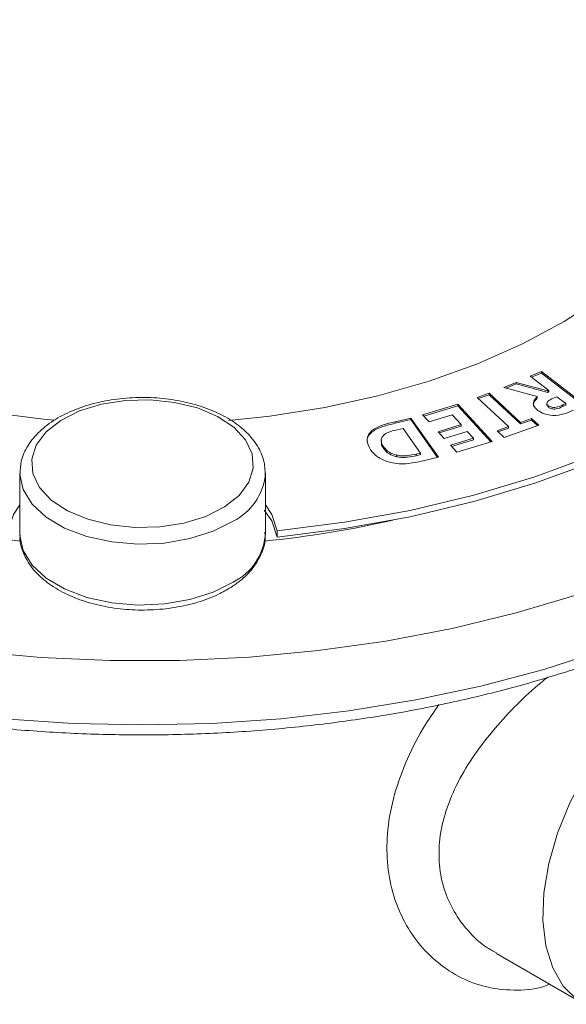
# Model space of a CAD drawing. Extents: x 1076.5 to 1095.9, y 116.9 to 132.4.
# Drawn here: x 1091.9 to 1091.9, y 127.2 to 127.4 of the extents above; entities that cross this region are included whole.
import ezdxf

# ---------------------------------------------------------------- set-up
doc = ezdxf.new("R2010")
doc.units = 0
doc.header["$MEASUREMENT"] = 0
doc.layers.get('0').update_dxf_attribs({"linetype": 'CONTINUOUS'})

msp = doc.modelspace()

# ---------------------------------------------------------------- linework, layer by layer
at = {"color": 7, "linetype": 'Continuous', "lineweight": 15}
for p, q in [((1091.941428437534, 127.3398954977213), (1091.943193751647, 127.3406612252573)), ((1091.944379287323, 127.3376269625433), (1091.941428437534, 127.3398954977213)), ((1091.941640623686, 127.3397324023859), (1091.943193751647, 127.340406051036)), ((1091.943193751647, 127.3406612252573), (1091.950163485967, 127.3353041559022)), ((1091.943193751647, 127.340406051036), (1091.943193751647, 127.3406612252573)), ((1091.943193751647, 127.340406051036), (1091.949951299815, 127.3352121852198)), ((1091.937245227999, 127.3380823279567), (1091.939174815262, 127.3389197788381)), ((1091.942538836912, 127.33665124366), (1091.937245227999, 127.3380823279567)), ((1091.937607427479, 127.3379843404161), (1091.939174815262, 127.3386646046168)), ((1091.939174815262, 127.3389197788381), (1091.944214962319, 127.3375564665172)), ((1091.939174815262, 127.3386646046168), (1091.939174815262, 127.3389197788381)), ((1091.939174815262, 127.3386646046168), (1091.944214962319, 127.3373012922959)), ((1091.932967825858, 127.3365308017233), (1091.934883334787, 127.337213775007)), ((1091.937949196522, 127.3318743670767), (1091.932967825858, 127.3365308017233)), ((1091.933165415138, 127.3363460786261), (1091.934883334787, 127.3369586007856)), ((1091.934883334787, 127.337213775007), (1091.939864783232, 127.3325574151969)), ((1091.934883334787, 127.3369586007856), (1091.934883334787, 127.337213775007)), ((1091.934883334787, 127.3369586007856), (1091.939864783232, 127.3323022409756)), ((1091.942538836912, 127.3363960694387), (1091.942538836912, 127.33665124366)), ((1091.944214962319, 127.3375564665172), (1091.944379287323, 127.3376269625433)), ((1091.944214962319, 127.3373012922959), (1091.944214962319, 127.3375564665172)), ((1091.944214962319, 127.3373012922959), (1091.944379287323, 127.3373717883219)), ((1091.944379287323, 127.3373717883219), (1091.944379287323, 127.3376269625433)), ((1091.945672782815, 127.336632265112), (1091.945116390487, 127.3363910519578)), ((1091.947100061365, 127.335535909717), (1091.945672782815, 127.336632265112)), ((1091.924307576674, 127.3337354022959), (1091.929904064206, 127.3354524520012)), ((1091.924490828351, 127.3335364452878), (1091.929904064206, 127.3351972777799)), ((1091.929904064206, 127.3354524520012), (1091.935354997846, 127.3295343480301)), ((1091.929904064206, 127.3351972777799), (1091.929904064206, 127.3354524520012)), ((1091.929904064206, 127.3351972777799), (1091.935171746169, 127.3294781192819)), ((1091.944075993872, 127.3356418834477), (1091.944075993872, 127.3353229081861)), ((1091.944351130656, 127.3349446595361), (1091.944351130656, 127.3351998337575)), ((1091.946614138484, 127.3353258585005), (1091.947100061365, 127.335535909717)), ((1091.946614138484, 127.3350706842791), (1091.946614138484, 127.3353258585005)), ((1091.946614138484, 127.3350706842791), (1091.947100061365, 127.3352807354957)), ((1091.947100061365, 127.3352807354957), (1091.947100061365, 127.335535909717)), ((1091.919945341555, 127.3326627102167), (1091.922417242813, 127.3332440854059)), ((1091.922417242813, 127.3332440854059), (1091.926823475964, 127.3270142722545)), ((1091.922417242813, 127.3329889111846), (1091.922417242813, 127.3332440854059)), ((1091.925326427994, 127.3326296025289), (1091.924307576674, 127.3337354022959)), ((1091.928986172426, 127.3337530487534), (1091.925326427994, 127.3326296025289)), ((1091.930420529033, 127.3321959247464), (1091.928986172426, 127.3337530487534)), ((1091.939864783232, 127.3325574151969), (1091.941627763919, 127.3331861918541)), ((1091.941627763919, 127.3331861918541), (1091.942778090798, 127.3321115390574)), ((1091.941627763919, 127.3329310176328), (1091.941627763919, 127.3331861918541)), ((1091.919945341555, 127.3324075359954), (1091.922417242813, 127.3329889111846)), ((1091.919945341555, 127.3324075359954), (1091.919945341555, 127.3326627102167)), ((1091.921189549917, 127.3316016327694), (1091.920236423413, 127.3313779912362)), ((1091.923966637293, 127.3276756477111), (1091.921189549917, 127.3316016327694)), ((1091.922417242813, 127.3329889111846), (1091.926668743932, 127.3269778602237)), ((1091.926760784601, 127.3310724785218), (1091.930420529033, 127.3321959247464)), ((1091.926943725154, 127.3308734616444), (1091.930420529033, 127.331940750525)), ((1091.930420529033, 127.331940750525), (1091.930420529033, 127.3321959247464)), ((1091.936139339911, 127.3312293059871), (1091.937949196522, 127.3318743670767)), ((1091.936336955117, 127.3310445679226), (1091.937949196522, 127.3316191928553)), ((1091.942778090798, 127.3321115390574), (1091.937289511229, 127.3301546232558)), ((1091.937949196522, 127.3316191928553), (1091.937949196522, 127.3318743670767)), ((1091.939864783232, 127.3323022409756), (1091.941627763919, 127.3329310176328)), ((1091.939864783232, 127.3323022409756), (1091.939864783232, 127.3325574151969)), ((1091.941627763919, 127.3329310176328), (1091.942580371884, 127.3320410314963)), ((1091.927756016471, 127.3299896535743), (1091.926760784601, 127.3310724785218)), ((1091.93141586461, 127.3311131596681), (1091.927756016471, 127.3299896535743)), ((1091.928742018346, 127.3289191018203), (1091.932401814632, 127.3300425181103)), ((1091.932401814632, 127.3300425181103), (1091.93141586461, 127.3311131596681)), ((1091.932401814632, 127.3297873438889), (1091.932401814632, 127.3300425181103)), ((1091.937289511229, 127.3301546232558), (1091.936139339911, 127.3312293059871)), ((1091.918093172163, 127.328402972564), (1091.918093172163, 127.3286581467854)), ((1091.929758510314, 127.3278172983248), (1091.928742018346, 127.3289191018203)), ((1091.928925529292, 127.328720234616), (1091.932401814632, 127.3297873438889)), ((1091.935354997846, 127.3295343480301), (1091.929758510314, 127.3278172983248)), ((1091.920142516004, 127.3270925098117), (1091.920142516004, 127.3273476840331)), ((1091.923269409777, 127.3275116658721), (1091.923966637293, 127.3276756477111)), ((1091.923269409777, 127.3272564916507), (1091.923269409777, 127.3275116658721)), ((1091.923269409777, 127.3272564916507), (1091.923966637293, 127.3274204734897)), ((1091.923966637293, 127.3274204734897), (1091.923966637293, 127.3276756477111)), ((1091.926823475964, 127.3270142722545), (1091.924386809431, 127.3264410542488)), ((1091.860229044111, 127.3244542311428), (1091.860229044111, 127.3147577903693)), ((1091.899291493118, 127.3244541862409), (1091.899286100312, 127.3241890852613)), ((1091.899291493118, 127.3147577454673), (1091.899291493118, 127.3244541862409)), ((1091.899291493118, 127.3147577454673), (1091.899285633627, 127.315034131798)), ((1091.901165130024, 127.3153133089177), (1091.901165130024, 127.3142926120324)), ((1091.936038121102, 127.2480222631139), (1091.949873259698, 127.2400354076072))]:
    msp.add_line(p, q, dxfattribs=at)
at = {"color": 7, "linetype": 'Continuous', "lineweight": 15, "flags": 128}
for points in [[(1091.788734496652, 127.3993603625159), (1091.786994046483, 127.3942282667847), (1091.786119711978, 127.3890231605193), (1091.786119763832, 127.3837936725074), (1091.786994098337, 127.3785885961767), (1091.788734496652, 127.3734565004454), (1091.791324728505, 127.3684453106374), (1091.794740837396, 127.3636019043649), (1091.7989505702, 127.3589713631631), (1091.803914906858, 127.3545970473266), (1091.809587412205, 127.3505197727074), (1091.815914987849, 127.3467774964015), (1091.822838753688, 127.3434052868143), (1091.830294021984, 127.3404346201968), (1091.838211075171, 127.3378931711037), (1091.846516047372, 127.3358046627201), (1091.855131468861, 127.3341886722861), (1091.863976784608, 127.3330602120131), (1091.865877826299, 127.3328843910325)], [(1091.89348616401, 127.3328709354216), (1091.899990016981, 127.333562709483), (1091.908730587854, 127.3349365438223), (1091.91720071472, 127.3367909934255), (1091.925321242604, 127.3391086513122), (1091.933016309253, 127.3418679346226), (1091.940214174798, 127.3450430846176), (1091.946847688442, 127.3486044959598), (1091.952854729214, 127.3525188214843), (1091.958179372684, 127.3567496157934), (1091.962771787257, 127.3612572753871), (1091.966589193466, 127.365999801996), (1091.969595812123, 127.3709328325156), (1091.971763668048, 127.3760103724051), (1091.973072616001, 127.3811850201963), (1091.973510314757, 127.3864084614153)], [(1092.020261763507, 127.3791953221251), (1092.020319062064, 127.3733023632334), (1092.019542757354, 127.3669201529402), (1092.017898262824, 127.3605931121486), (1092.015395689986, 127.3543604252738), (1092.012050802424, 127.3482608875812), (1092.007884186137, 127.3423323064937), (1092.002921819927, 127.3366116512648), (1091.997194505009, 127.3311343046135), (1091.990737657597, 127.3259343022006), (1091.983591671877, 127.3210440033485), (1091.975800779224, 127.3164937916949), (1091.967413255618, 127.3123118357156), (1091.958481421641, 127.308524208463), (1091.949060657258, 127.3051543786779), (1091.939209453666, 127.3022233005931), (1091.928988998463, 127.2997491744566), (1091.918462708969, 127.2977473567275), (1091.90769612851, 127.296230300207), (1091.896755993054, 127.2952073744307), (1091.885710231207, 127.2946849854069), (1091.874627653093, 127.2946663960089), (1091.86357683549, 127.2951516511388), (1091.852626588524, 127.2961377872692)], [(1091.901165130024, 127.3153133089177), (1091.911859478002, 127.3166673115723), (1091.92230746811, 127.3185562757905), (1091.93242919349, 127.3209658628899), (1091.942146821441, 127.3238774236036), (1091.951385786057, 127.3272687464446), (1091.960075203059, 127.3311136984913), (1091.968148595749, 127.3353828839483), (1091.975543843158, 127.3400435543434), (1091.982204320829, 127.3450599078731), (1091.988078900817, 127.3503934486182), (1091.993122418378, 127.3560033158248), (1091.997296294211, 127.3618464036424), (1092.000568534462, 127.3678779598169), (1092.002913989988, 127.3740516754936)], [(1091.901165130024, 127.3142926120324), (1091.911859478002, 127.315646614687), (1091.92230746811, 127.3175355789052), (1091.93242919349, 127.3199451660046), (1091.942146821441, 127.3228567267183), (1091.951385786057, 127.3262480495593), (1091.960075203059, 127.3300930016059), (1091.968148595749, 127.334362187063), (1091.975543843158, 127.3390228574581), (1091.982204320829, 127.3440392109878), (1091.988078900817, 127.3493727517329), (1091.993122418378, 127.3549826189394), (1091.997296294211, 127.3608257067571), (1092.000568534462, 127.3668572629316), (1092.002913989988, 127.3730309786083)], [(1091.892776361924, 127.3190982038679), (1091.89510465381, 127.320942864851), (1091.896663589408, 127.323040443424), (1091.89737486933, 127.3252856295999), (1091.897202921803, 127.327565929083), (1091.896156328648, 127.3297669467295), (1091.894287514154, 127.3317783136018), (1091.891690333879, 127.3334992697748), (1091.888494837398, 127.3348433640707), (1091.884861382893, 127.3357432885005), (1091.880972210888, 127.3361539465615), (1091.877022188334, 127.3360546833673), (1091.873209474902, 127.3354504830316), (1091.869725255916, 127.334371669323), (1091.866744253085, 127.3328723191292), (1091.864415857491, 127.3310275982769), (1091.862857025602, 127.3289300795732), (1091.862145641971, 127.3266848335281), (1091.862317589498, 127.324404534045), (1091.863364182654, 127.3222035163985), (1091.865233023074, 127.3201921345588), (1091.86783028113, 127.3184712532224), (1091.871025673903, 127.3171270990572), (1091.874659128409, 127.3162271746275), (1091.878548430048, 127.3158165614684), (1091.882498452602, 127.3159158246626), (1091.886311062327, 127.316519965129), (1091.889795333167, 127.3175988686415), (1091.892776361924, 127.3190982038679)], [(1091.858355381278, 127.3153133089177), (1091.859223804439, 127.3178908142585), (1091.860229070038, 127.3194144114931)], [(1091.899291493118, 127.3194143815584), (1091.90029673279, 127.3178907693566), (1091.901165130024, 127.3153133089177)], [(1091.899116045453, 127.3186091989575), (1091.90029673279, 127.3168700724712), (1091.901165130024, 127.3142926120324)]]:
    msp.add_lwpolyline(points, dxfattribs=at)
at = {"color": 8, "linetype": 'Continuous', "lineweight": 15, "flags": 128}
for points in [[(1091.857761628215, 127.2854049869452), (1091.86872701652, 127.2846558132532), (1091.879760281578, 127.2844055598442), (1091.890793572562, 127.2846557982859), (1091.901758805305, 127.2854050019125), (1091.912588491958, 127.2866485458256), (1091.923215740992, 127.2883788266322), (1091.933575164642, 127.2905850978042), (1091.943602619634, 127.2932537390904), (1091.953236659101, 127.2963683762546), (1091.962417547351, 127.2999097314025), (1091.971088867343, 127.303856012132), (1091.979197105853, 127.3081829115332), (1091.986692327578, 127.3128636979918), (1091.993528330694, 127.3178696043397), (1091.999662802421, 127.3231696183123), (1092.005057993119, 127.3287311710449), (1092.009680820004, 127.334519957465), (1092.013502607868, 127.3405003254422), (1092.016499763188, 127.3466352458536), (1092.018488567602, 127.3522984565499)], [(1091.894158579436, 127.3168358258853), (1091.890985017154, 127.315227079629), (1091.887286537861, 127.3140498408954), (1091.883236178013, 127.3133590397091), (1091.879023359902, 127.3131870952616), (1091.874844843145, 127.3135419551942), (1091.8708962725, 127.3144070656628), (1091.867362170064, 127.3157419999656), (1091.86440779421, 127.3174842845541), (1091.862171283724, 127.3195524972666), (1091.860757201991, 127.3218498744494), (1091.860231662732, 127.3242690406267), (1091.860229925627, 127.3243482326594)], [(1091.860229044111, 127.3147577903693), (1091.860231662732, 127.3145725998532), (1091.860757201991, 127.3121534336758), (1091.862171283724, 127.309856056493), (1091.86440779421, 127.3077878437805), (1091.867362170064, 127.306045559192), (1091.8708962725, 127.3047106248893), (1091.874844843145, 127.3038455144206), (1091.879023359902, 127.303490654488), (1091.883236178013, 127.3036625989355), (1091.887286537861, 127.3043534001219), (1091.890985017154, 127.3055306388555), (1091.894158579436, 127.3071393851118)], [(1091.950022184094, 127.239951054107), (1091.948909295729, 127.2406651852844), (1091.94668071889, 127.2428583418369), (1091.94499339304, 127.2457487980612), (1091.943895853429, 127.2492534673354), (1091.943419834643, 127.2532716003182), (1091.943578922403, 127.2576875095692), (1091.944368449858, 127.262374102417), (1091.945765912416, 127.2671967131747), (1091.947730967745, 127.2720165162409), (1091.950207198803, 127.2766948970989), (1091.953123150918, 127.2810971647153), (1091.956395131898, 127.285096772745), (1091.959928975065, 127.2885786127081), (1091.963623046778, 127.2914426064466), (1091.967370942837, 127.2936062207875), (1091.971065014549, 127.2950073114634), (1091.974598754008, 127.2956055001044), (1091.977870838697, 127.2953837007726), (1091.980786790812, 127.2943481198063), (1091.981120729917, 127.2941634516745)]]:
    msp.add_lwpolyline(points, dxfattribs=at)
at = {"color": 8, "linetype": 'Continuous', "lineweight": 15}
for centre, radius, start, end in [((1091.889996146181, 127.3252027156083), 0.009345089311409566, 296.4498269714808, 353.7730689351624), ((1091.890062868796, 127.315437238576), 0.00925360566290962, 296.2703366613164, 355.7889755899748)]:
    msp.add_arc(centre, radius, start, end, dxfattribs=at)
at = {"color": 7, "linetype": 'Continuous', "lineweight": 15}
for centre, radius, start, end in [((1091.878247374757, 127.4875080557589), 0.1747721128562042, 257.3346366512299, 264.1254668235003), ((1091.881040334779, 127.4889333744143), 0.1762138046476471, 275.8984054939504, 282.6376136052858)]:
    msp.add_arc(centre, radius, start, end, dxfattribs=at)
for points, knots in [([(1091.781100202772, 127.3064660337831), (1091.782430798727, 127.3057160408739), (1091.786283546471, 127.3035444323713), (1091.793061716301, 127.3002139393624), (1091.801555089832, 127.2966105413708), (1091.810484695337, 127.2933961223412), (1091.819790981246, 127.2905811665248), (1091.829425227658, 127.2881813057237), (1091.83933381422, 127.2862080496235), (1091.849462712421, 127.2846713575132), (1091.859756592159, 127.2835789246256), (1091.870159308886, 127.282936110551), (1091.880614207629, 127.2827462184235), (1091.891064273001, 127.2830102257942), (1091.901452530567, 127.2837265362137), (1091.911722229274, 127.2848918446461), (1091.921817582077, 127.2864999528536), (1091.931683468261, 127.2885431559578), (1091.94126630866, 127.2910109683232), (1091.950513835501, 127.2938914803275), (1091.959375519731, 127.2971703968252), (1091.967802593036, 127.3008320411952), (1091.975748530216, 127.3048584427048), (1091.983168760477, 127.3092302563098), (1091.990020723867, 127.3139260745948), (1091.996263570306, 127.3189223567095), (1092.001859805857, 127.3241927589396), (1092.006771106979, 127.3297085994646), (1092.010975956995, 127.3354359762471), (1092.014409018652, 127.3413441839602), (1092.016900420314, 127.3467508618985), (1092.017904329817, 127.3502238487346), (1092.018312108786, 127.3516345446067)], [0, 0, 0, 0, 0.01809210542787393, 0.05238578857608207, 0.08667078180746991, 0.1209420340661918, 0.1551977243624136, 0.1894385320654794, 0.2236656105709193, 0.2578813728853273, 0.292088276485364, 0.3262889556269685, 0.360486826048775, 0.39468428173746, 0.4288840567296479, 0.4630888150311578, 0.4973010278904814, 0.531524455824563, 0.5657612869225965, 0.6000146256295547, 0.6342871358059896, 0.6685796588899332, 0.7028933559563901, 0.7372261526798367, 0.7715734422307617, 0.8059238274574465, 0.840256980000301, 0.87454626200657, 0.9087575123244268, 0.9428496506849882, 0.9767860444992126, 1, 1, 1, 1]), ([(1091.899269455211, 127.3241419599638), (1091.899236966927, 127.324936076471), (1091.899171002099, 127.3265484657053), (1091.898113331597, 127.328857570513), (1091.89642409438, 127.3309809837116), (1091.89407022705, 127.3328549603462), (1091.891129219422, 127.3344149065053), (1091.887714913365, 127.3355882350728), (1091.883982700613, 127.3363245034643), (1091.880087696625, 127.3365986203917), (1091.87618078988, 127.3364026570167), (1091.872410444541, 127.3357424563925), (1091.86891790448, 127.334634884556), (1091.865837767901, 127.3331053816565), (1091.863288459771, 127.3311869667906), (1091.861435393732, 127.3289311922507), (1091.860349093209, 127.3265894396508), (1091.860310688409, 127.3250185116508), (1091.860293939264, 127.324333396762)], [0, 0, 0, 0, 0.05745544769695316, 0.116658631920832, 0.1769977865977898, 0.2395656610012978, 0.3037051719889753, 0.3682758983293247, 0.4327116309856222, 0.4970066522154746, 0.5612780886520576, 0.6256559679133797, 0.6902783075766954, 0.7553072729575937, 0.8208195030019211, 0.886348965943399, 0.9504343830231337, 0.9999999999999999, 0.9999999999999999, 0.9999999999999999, 0.9999999999999999]), ([(1091.942628025617, 127.3344693692019), (1091.942420374241, 127.334653719655), (1091.942005762386, 127.3350218071903), (1091.941796972847, 127.3358305060404), (1091.942257703716, 127.3363402209264), (1091.942538836912, 127.33665124366)], [0, 0, 0, 0, 0.2811504562755781, 0.5613654685883179, 1, 1, 1, 1]), ([(1091.942008682656, 127.3350815804802), (1091.941967054054, 127.335200647583), (1091.941806478484, 127.3356599296001), (1091.942227191863, 127.3360828152631), (1091.942538836912, 127.3363960694387)], [0, 0, 0, 0, 0.2592461677475863, 0.9999999999999999, 0.9999999999999999, 0.9999999999999999, 0.9999999999999999]), ([(1091.945116390487, 127.3363910519578), (1091.94477383849, 127.3362402552126), (1091.944345444764, 127.3360516695959), (1091.944073925774, 127.3357154552626), (1091.944065555985, 127.3354637262179), (1091.944237008715, 127.3353052910087), (1091.944351130656, 127.3351998337575)], [0, 0, 0, 0, 0.4999755158936807, 0.6252667515234097, 0.7505709841782406, 1, 1, 1, 1]), ([(1091.944091031502, 127.3353546440683), (1091.944087992775, 127.3353276804883), (1091.944071201912, 127.3351786899191), (1091.944225091362, 127.3350500328676), (1091.944351130656, 127.3349446595361)], [0, 0, 0, 0, 0.1809750787027232, 1, 1, 1, 1]), ([(1091.944351130656, 127.3351998337575), (1091.944422352274, 127.3351524106006), (1091.944564734887, 127.3350576046537), (1091.94485246469, 127.3349630651552), (1091.945173825323, 127.3349227831868), (1091.945830097716, 127.3349607134378), (1091.946265809928, 127.335163634216), (1091.946614138484, 127.3353258585005)], [0, 0, 0, 0, 0.1252301061010272, 0.2503536154589534, 0.3755582307323599, 0.5007922792074132, 1, 1, 1, 1]), ([(1091.944351130656, 127.3349446595361), (1091.944422352274, 127.3348972363793), (1091.944564734887, 127.3348024304324), (1091.94485246469, 127.3347078909339), (1091.945173825323, 127.3346676089654), (1091.945830097716, 127.3347055392165), (1091.946265809928, 127.3349084599947), (1091.946614138484, 127.3350706842791)], [0, 0, 0, 0, 0.1252301061010272, 0.2503536154589534, 0.3755582307323599, 0.5007922792074132, 1, 1, 1, 1]), ([(1091.948290212038, 127.3344923889234), (1091.94780385471, 127.3342824083557), (1091.946837725396, 127.3338652903845), (1091.945152772786, 127.3335505745754), (1091.943593308912, 127.3338527843626), (1091.942950066454, 127.3342636622363), (1091.942628025617, 127.3344693692019)], [0, 0, 0, 0, 0.2818539447482705, 0.5598915507309322, 0.7796586785510237, 1, 1, 1, 1]), ([(1091.915597418113, 127.3291625485359), (1091.915549824892, 127.3292822427986), (1091.915295129175, 127.3299227881511), (1091.916024536024, 127.3310505362875), (1091.917900975449, 127.3319332203154), (1091.919261526526, 127.3322488833013), (1091.919945341555, 127.3324075359954)], [0, 0, 0, 0, 0.08171504966657125, 0.4372991160959953, 0.7171856848006766, 1, 1, 1, 1]), ([(1091.91599677091, 127.3282000573216), (1091.915733442463, 127.328720078311), (1091.915208231368, 127.3297572651235), (1091.915985123402, 127.3313030566105), (1091.917909939793, 127.3321889981621), (1091.919264524988, 127.3325042594278), (1091.919945341555, 127.3326627102167)], [0, 0, 0, 0, 0.2802462538164492, 0.5589538203542972, 0.7783295231342545, 1, 1, 1, 1]), ([(1091.920236423413, 127.3313779912362), (1091.919711251403, 127.3312558965357), (1091.918670624578, 127.3310139662389), (1091.917715759795, 127.3302296214012), (1091.917666380516, 127.3293788388894), (1091.917950760328, 127.3288986273233), (1091.918093172163, 127.3286581467854)], [0, 0, 0, 0, 0.281740875756275, 0.5582687328049135, 0.7787896413829735, 1, 1, 1, 1]), ([(1091.917798486459, 127.3296399607957), (1091.917761587124, 127.3294705687443), (1091.91766928205, 127.3290468281566), (1091.917934172666, 127.3286444802387), (1091.918093172163, 127.328402972564)], [0, 0, 0, 0, 0.3997541334134773, 1, 1, 1, 1]), ([(1091.918093172163, 127.3286581467854), (1091.918351523611, 127.3283451011939), (1091.918812519235, 127.3277865107591), (1091.919736397957, 127.3274816809396), (1091.920142516004, 127.3273476840331)], [0, 0, 0, 0, 0.5604206085851448, 1, 1, 1, 1]), ([(1091.918093172163, 127.328402972564), (1091.918351523611, 127.3280899269726), (1091.918812519235, 127.3275313365378), (1091.919736397957, 127.3272265067182), (1091.920142516004, 127.3270925098117)], [0, 0, 0, 0, 0.5604206085851448, 1, 1, 1, 1]), ([(1091.924386809431, 127.3264410542488), (1091.92348952704, 127.3262336440663), (1091.921708717246, 127.3258220032179), (1091.91893899252, 127.326098942208), (1091.917009268372, 127.3270343746256), (1091.916334460285, 127.3278112774226), (1091.91599677091, 127.3282000573216)], [0, 0, 0, 0, 0.2815110200782124, 0.5587065866674386, 0.7791666996721968, 1, 1, 1, 1]), ([(1091.920142516004, 127.3273476840331), (1091.920432732497, 127.3273005950723), (1091.921013789143, 127.3272063159594), (1091.922098648816, 127.3272701010018), (1091.922825296862, 127.3274200313862), (1091.923269409777, 127.3275116658721)], [0, 0, 0, 0, 0.2795316463429658, 0.5596639905928726, 1, 1, 1, 1]), ([(1091.920142516004, 127.3270925098117), (1091.920432732497, 127.327045420851), (1091.921013789143, 127.3269511417381), (1091.922098648816, 127.3270149267805), (1091.922825296862, 127.3271648571649), (1091.923269409777, 127.3272564916507)], [0, 0, 0, 0, 0.2795316463429658, 0.5596639905928726, 1, 1, 1, 1]), ([(1091.860289376121, 127.3145835811871), (1091.860274030931, 127.3144399521139), (1091.860171559224, 127.3134808296568), (1091.860750992523, 127.3117139611871), (1091.861999252126, 127.3094607318734), (1091.863985555057, 127.3074331161586), (1091.866583197784, 127.3056781258815), (1091.869736474303, 127.3042679253369), (1091.873299347805, 127.3032686341661), (1091.877116495286, 127.3027189031181), (1091.881034028828, 127.3026369345402), (1091.884904818323, 127.3030224375065), (1091.888571328356, 127.3038723837184), (1091.891553274297, 127.3049944215737), (1091.893141628525, 127.3059162587266), (1091.893775638398, 127.3062842206371)], [0, 0, 0, 0, 0.01399781225768313, 0.09347422343806452, 0.1728947797421911, 0.2547458667889493, 0.3394255451550993, 0.4255695821821761, 0.5118327479213732, 0.5978750775190088, 0.6837841287006158, 0.7697401574460234, 0.8559028537096338, 0.9424819654109332, 1, 1, 1, 1]), ([(1091.893775638398, 127.3062842206371), (1091.894249680179, 127.3066035273381), (1091.89562054044, 127.307526916128), (1091.897435064822, 127.3093318604924), (1091.898806203004, 127.3117359335369), (1091.89938865084, 127.3137354715114), (1091.899235586981, 127.3148399212651), (1091.899201111773, 127.3150886810609)], [0, 0, 0, 0, 0.1408144789357134, 0.407215103586549, 0.671466282054842, 0.9260029890080137, 1, 1, 1, 1])]:
    msp.add_open_spline(points, degree=3, knots=knots, dxfattribs=at)
at = {"color": 8, "linetype": 'Continuous', "lineweight": 15}
for points, knots in [([(1091.94421257704, 127.2920149483949), (1091.94384420607, 127.291718892049), (1091.940882555663, 127.2893386409766), (1091.936743305485, 127.2851539342938), (1091.932499988381, 127.2797309083872), (1091.929816789487, 127.2753264021881), (1091.927912666006, 127.2707962719016), (1091.926900202295, 127.2663341719509), (1091.926851731604, 127.2620716378113), (1091.927885412174, 127.2568832036544), (1091.930580522614, 127.2524033260444), (1091.933812927646, 127.2493345713566), (1091.935511119446, 127.2484241509655), (1091.9360593812, 127.2481302214577)], [0, 0, 0, 0, 0.02383091334194617, 0.1915971666104814, 0.2804931321437742, 0.3693612544537463, 0.4580257048106869, 0.546641527028139, 0.629565114031284, 0.7125016464620814, 0.8738524191656725, 0.9592732141019727, 0.9999999999999999, 0.9999999999999999, 0.9999999999999999, 0.9999999999999999]), ([(1091.944493132556, 127.243141226423), (1091.944324547304, 127.2430702191031), (1091.942664573312, 127.2423710458224), (1091.939337020823, 127.2420905620051), (1091.934743117117, 127.2424532011636), (1091.930437647835, 127.2440055761296), (1091.926663987991, 127.2464571427819), (1091.923529623085, 127.2496265522808), (1091.921100738499, 127.2534206740872), (1091.919402728727, 127.257751596425), (1091.918560138924, 127.2625594231865), (1091.918619122802, 127.2678220089785), (1091.919691707873, 127.2733615618032), (1091.921761116994, 127.2789938111294), (1091.924209606508, 127.2837965433469), (1091.926170856585, 127.2865893311177), (1091.926904419899, 127.2876339131809)], [0, 0, 0, 0, 0.008643716649736762, 0.08511032018349655, 0.1650983861568972, 0.2451383582408653, 0.3219048462473823, 0.3986872751318766, 0.4737348202024965, 0.5487773437655566, 0.6268211449240455, 0.7048619579815846, 0.7876737833276782, 0.8704959795318216, 0.9515618127880769, 1, 1, 1, 1])]:
    msp.add_open_spline(points, degree=3, knots=knots, dxfattribs=at)

doc.saveas('drawing.dxf')
